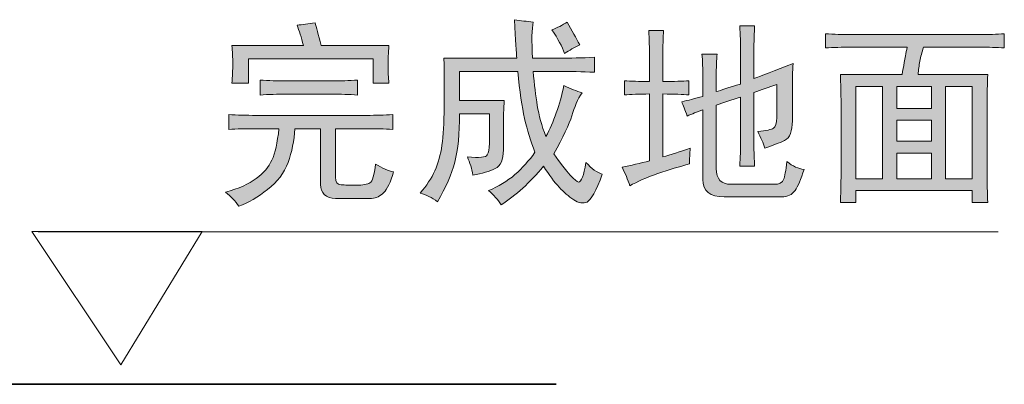
# Model space of a CAD drawing. Units: inches. Extents: x -296 to 3089, y -1739 to 671.
# Drawn here: x 1763 to 2023, y -1061 to -964 of the extents above; entities that cross this region are included whole.
import ezdxf

# ---------------------------------------------------------------- set-up
doc = ezdxf.new("R2010")
doc.units = ezdxf.units.IN
doc.header["$MEASUREMENT"] = 0
doc.layers.add('图层 1', color=7, linetype='Continuous')

msp = doc.modelspace()

# ---------------------------------------------------------------- hatches: boundary and pattern name
at = {"layer": '图层 1'}
h = msp.add_hatch(color=7, dxfattribs=at)
h.dxf.hatch_style = 2
edge = h.paths.add_edge_path()
edge.add_spline(control_points=[(1818.21, -989.53), (1820.43, -989.66), (1822.84, -989.74), (1825.46, -989.74), (1825.46, -989.74), (1854.74, -989.74), (1854.74, -989.74), (1857.12, -989.74), (1859.37, -989.66), (1861.59, -989.53), (1861.59, -989.53), (1861.59, -993.47), (1861.59, -993.47), (1859.37, -993.34), (1857.12, -993.26), (1854.74, -993.26), (1854.74, -993.26), (1846.46, -993.26), (1846.46, -993.26), (1846.46, -993.26), (1846.46, -1006.14), (1846.46, -1006.14), (1846.46, -1007.39), (1846.94, -1008.05), (1847.91, -1008.1), (1848.89, -1008.18), (1850.27, -1008.23), (1851.96, -1008.23), (1853.68, -1008.23), (1854.92, -1008.02), (1855.57, -1007.6), (1856.27, -1007.2), (1856.75, -1005.53), (1857.04, -1002.62), (1858.84, -1003.74), (1860.45, -1004.42), (1861.83, -1004.69), (1861.01, -1007.47), (1860.14, -1009.29), (1859.21, -1010.19), (1858.31, -1011.13), (1857.26, -1011.62), (1856.01, -1011.75), (1856.01, -1011.75), (1846.46, -1011.75), (1846.46, -1011.75), (1843.84, -1011.62), (1842.49, -1010.38), (1842.49, -1008.02), (1842.49, -1008.02), (1842.49, -993.26), (1842.49, -993.26), (1842.49, -993.26), (1835.67, -993.26), (1835.67, -993.26), (1835.51, -996.43), (1834.93, -999.45), (1833.89, -1002.2), (1832.86, -1004.98), (1831.06, -1007.36), (1828.48, -1009.37), (1825.93, -1011.38), (1823.39, -1012.86), (1820.91, -1013.81), (1819.95, -1012.44), (1818.76, -1011.2), (1817.36, -1010.08), (1820.83, -1009.13), (1823.52, -1007.92), (1825.46, -1006.46), (1827.44, -1005.01), (1828.81, -1003.37), (1829.62, -1001.57), (1830.45, -999.79), (1831.09, -997.03), (1831.49, -993.26), (1831.49, -993.26), (1825.46, -993.26), (1825.46, -993.26), (1822.7, -993.26), (1820.3, -993.34), (1818.21, -993.47), (1818.21, -993.47), (1818.21, -989.53), (1818.21, -989.53)], knot_values=[0, 0, 0, 0, 1, 1, 1, 2, 2, 2, 3, 3, 3, 4, 4, 4, 5, 5, 5, 6, 6, 6, 7, 7, 7, 8, 8, 8, 9, 9, 9, 10, 10, 10, 11, 11, 11, 12, 12, 12, 13, 13, 13, 14, 14, 14, 15, 15, 15, 16, 16, 16, 17, 17, 17, 18, 18, 18, 19, 19, 19, 20, 20, 20, 21, 21, 21, 22, 22, 22, 23, 23, 23, 24, 24, 24, 25, 25, 25, 26, 26, 26, 27, 27, 27, 28, 28, 28, 28], degree=3, periodic=0)
edge = h.paths.add_edge_path()
edge.add_spline(control_points=[(1826.51, -980.38), (1828.74, -980.54), (1831.09, -980.62), (1833.56, -980.62), (1833.56, -980.62), (1845.41, -980.62), (1845.41, -980.62), (1847.78, -980.62), (1850.06, -980.54), (1852.28, -980.38), (1852.28, -980.38), (1852.28, -984.35), (1852.28, -984.35), (1850.06, -984.21), (1847.78, -984.11), (1845.41, -984.11), (1845.41, -984.11), (1833.56, -984.11), (1833.56, -984.11), (1831.09, -984.11), (1828.74, -984.21), (1826.51, -984.35), (1826.51, -984.35), (1826.51, -980.38), (1826.51, -980.38)], knot_values=[0, 0, 0, 0, 1, 1, 1, 2, 2, 2, 3, 3, 3, 4, 4, 4, 5, 5, 5, 6, 6, 6, 7, 7, 7, 8, 8, 8, 8], degree=3, periodic=0)
edge = h.paths.add_edge_path()
edge.add_spline(control_points=[(1841.06, -965.22), (1841.35, -966.33), (1841.88, -968.34), (1842.7, -971.25), (1842.7, -971.25), (1860.58, -971.25), (1860.58, -971.25), (1860.45, -973.24), (1860.37, -974.98), (1860.37, -976.54), (1860.37, -978.16), (1860.45, -979.69), (1860.58, -981.22), (1860.58, -981.22), (1856.43, -981.22), (1856.43, -981.22), (1856.43, -981.22), (1856.43, -974.77), (1856.43, -974.77), (1856.43, -974.77), (1823.39, -974.77), (1823.39, -974.77), (1823.39, -974.77), (1823.39, -981.22), (1823.39, -981.22), (1823.39, -981.22), (1819.05, -981.22), (1819.05, -981.22), (1819.19, -979.43), (1819.27, -977.68), (1819.27, -976.07), (1819.27, -974.37), (1819.19, -972.79), (1819.05, -971.25), (1819.05, -971.25), (1837.97, -971.25), (1837.97, -971.25), (1837.39, -969.03), (1836.83, -967.26), (1836.27, -965.86), (1837.65, -965.72), (1839.26, -965.51), (1841.06, -965.22)], knot_values=[0, 0, 0, 0, 0.352778, 0.352778, 0.352778, 0.705556, 0.705556, 0.705556, 1.058333, 1.058333, 1.058333, 1.411111, 1.411111, 1.411111, 1.763889, 1.763889, 1.763889, 2.116667, 2.116667, 2.116667, 2.469444, 2.469444, 2.469444, 2.822222, 2.822222, 2.822222, 3.175, 3.175, 3.175, 3.527778, 3.527778, 3.527778, 3.880556, 3.880556, 3.880556, 4.233333, 4.233333, 4.233333, 4.586111, 4.586111, 4.586111, 4.938889, 4.938889, 4.938889, 4.938889], degree=3, periodic=0)
edge.add_line((1841.06, -965.22), (1841.06, -965.22))
h = msp.add_hatch(color=7, dxfattribs=at)
h.dxf.hatch_style = 2
edge = h.paths.add_edge_path()
edge.add_spline(control_points=[(1875.13, -974.58), (1875.13, -974.58), (1894.43, -974.58), (1894.43, -974.58), (1894.29, -973.34), (1894.07, -969.93), (1893.78, -964.4), (1895.45, -964.69), (1897.14, -964.85), (1898.76, -965.04), (1898.37, -966.83), (1898.33, -970.04), (1898.6, -974.58), (1898.6, -974.58), (1905.63, -974.58), (1905.63, -974.58), (1908.53, -974.58), (1911.67, -974.51), (1915, -974.37), (1915, -974.37), (1915, -978.31), (1915, -978.31), (1911.67, -978.16), (1908.53, -978.09), (1905.63, -978.09), (1905.63, -978.09), (1898.76, -978.09), (1898.76, -978.09), (1899.05, -981.57), (1899.42, -984.58), (1899.84, -987.12), (1900.24, -989.69), (1901, -992.44), (1902.12, -995.35), (1904.18, -991.46), (1905.79, -986.99), (1906.88, -981.86), (1908.68, -982.68), (1910.29, -983.31), (1911.67, -983.74), (1910.55, -985.51), (1909.64, -987.55), (1908.99, -989.82), (1908.28, -992.12), (1906.67, -995.48), (1904.18, -999.95), (1907.8, -1004.93), (1910, -1007.39), (1910.74, -1007.39), (1911.48, -1007.39), (1912.12, -1005.67), (1912.72, -1002.2), (1914.19, -1003.84), (1915.69, -1004.93), (1917.04, -1005.32), (1915.4, -1009.74), (1914.05, -1012.2), (1913.01, -1012.68), (1911.96, -1013.15), (1910.78, -1012.97), (1909.47, -1012.07), (1908.15, -1011.17), (1906.88, -1010.06), (1905.63, -1008.76), (1904.36, -1007.44), (1903.02, -1005.59), (1901.48, -1003.23), (1897.91, -1007.55), (1894.13, -1010.93), (1890.26, -1013.42), (1889.44, -1012.02), (1888.31, -1010.8), (1886.93, -1009.66), (1889.58, -1008.59), (1891.91, -1007.15), (1893.92, -1005.43), (1895.9, -1003.71), (1897.67, -1001.73), (1899.21, -999.5), (1898.07, -996.59), (1897.2, -993.6), (1896.48, -990.56), (1895.82, -987.52), (1895.16, -983.37), (1894.66, -978.09), (1894.66, -978.09), (1879.26, -978.09), (1879.26, -978.09), (1879.26, -978.09), (1879.26, -985.77), (1879.26, -985.77), (1879.26, -985.77), (1891.11, -985.77), (1891.11, -985.77), (1890.95, -987.89), (1890.87, -990.3), (1890.87, -993.05), (1890.87, -993.05), (1890.87, -998.9), (1890.87, -998.9), (1890.87, -1001.49), (1890.16, -1003.15), (1888.7, -1003.84), (1887.28, -1004.56), (1885.27, -1005.11), (1882.78, -1005.53), (1882.54, -1003.84), (1882, -1002.28), (1881.35, -1000.75), (1884.5, -1001.01), (1886.3, -1000.83), (1886.61, -1000.22), (1886.96, -999.61), (1887.17, -998.6), (1887.17, -997.23), (1887.17, -997.23), (1887.17, -989.32), (1887.17, -989.32), (1887.17, -989.32), (1879.26, -989.32), (1879.26, -989.32), (1879.26, -994.58), (1878.86, -998.87), (1878.02, -1002.1), (1877.17, -1005.35), (1875.66, -1008.81), (1873.44, -1012.6), (1871.93, -1011.49), (1870.4, -1010.72), (1868.86, -1010.3), (1870.56, -1008.37), (1871.84, -1006.38), (1872.73, -1004.4), (1873.6, -1002.39), (1874.26, -1000.13), (1874.6, -997.63), (1874.95, -995.14), (1875.16, -991.78), (1875.21, -987.55), (1875.25, -983.34), (1875.25, -979), (1875.13, -974.58)], knot_values=[0, 0, 0, 0, 0.352778, 0.352778, 0.352778, 0.705556, 0.705556, 0.705556, 1.058333, 1.058333, 1.058333, 1.411111, 1.411111, 1.411111, 1.763889, 1.763889, 1.763889, 2.116667, 2.116667, 2.116667, 2.469444, 2.469444, 2.469444, 2.822222, 2.822222, 2.822222, 3.175, 3.175, 3.175, 3.527778, 3.527778, 3.527778, 3.880556, 3.880556, 3.880556, 4.233333, 4.233333, 4.233333, 4.586111, 4.586111, 4.586111, 4.938889, 4.938889, 4.938889, 5.291667, 5.291667, 5.291667, 5.644444, 5.644444, 5.644444, 5.997222, 5.997222, 5.997222, 6.35, 6.35, 6.35, 6.702778, 6.702778, 6.702778, 7.055556, 7.055556, 7.055556, 7.408333, 7.408333, 7.408333, 7.761111, 7.761111, 7.761111, 8.113889, 8.113889, 8.113889, 8.466667, 8.466667, 8.466667, 8.819444, 8.819444, 8.819444, 9.172222, 9.172222, 9.172222, 9.525, 9.525, 9.525, 9.877778, 9.877778, 9.877778, 10.230556, 10.230556, 10.230556, 10.583333, 10.583333, 10.583333, 10.936111, 10.936111, 10.936111, 11.288889, 11.288889, 11.288889, 11.641667, 11.641667, 11.641667, 11.994444, 11.994444, 11.994444, 12.347222, 12.347222, 12.347222, 12.7, 12.7, 12.7, 13.052778, 13.052778, 13.052778, 13.405556, 13.405556, 13.405556, 13.758333, 13.758333, 13.758333, 14.111111, 14.111111, 14.111111, 14.463889, 14.463889, 14.463889, 14.816667, 14.816667, 14.816667, 15.169444, 15.169444, 15.169444, 15.522222, 15.522222, 15.522222, 15.875, 15.875, 15.875, 16.227778, 16.227778, 16.227778, 16.580556, 16.580556, 16.580556, 16.580556], degree=3, periodic=0)
edge.add_line((1875.13, -974.58), (1875.13, -974.58))
edge = h.paths.add_edge_path()
edge.add_spline(control_points=[(1903.73, -967.1), (1905.13, -966.54), (1906.45, -965.86), (1907.75, -965.04), (1908.99, -967.26), (1910.08, -969.24), (1911.06, -971.07), (1909.64, -971.75), (1908.36, -972.5), (1907.06, -973.34), (1906.4, -971.52), (1905.29, -969.45), (1903.73, -967.1)], knot_values=[0, 0, 0, 0, 0.352778, 0.352778, 0.352778, 0.705556, 0.705556, 0.705556, 1.058333, 1.058333, 1.058333, 1.411111, 1.411111, 1.411111, 1.411111], degree=3, periodic=0)
edge.add_line((1903.73, -967.1), (1903.73, -967.1))
h = msp.add_hatch(color=7, dxfattribs=at)
h.dxf.hatch_style = 2
edge = h.paths.add_edge_path()
edge.add_spline(control_points=[(1939.92, -984.32), (1938.38, -984.19), (1936.11, -984.08), (1933.07, -984.08), (1933.07, -984.08), (1933.07, -1000.72), (1933.07, -1000.72), (1935.13, -1000.16), (1937.54, -999.4), (1940.31, -998.42), (1940.18, -999.85), (1940.1, -1001.2), (1940.1, -1002.6), (1937.48, -1003.29), (1934.68, -1004.13), (1931.72, -1005.16), (1928.69, -1006.2), (1926.27, -1007.28), (1924.31, -1008.39), (1923.81, -1006.75), (1923.07, -1005.09), (1922.27, -1003.42), (1924.63, -1003.02), (1927.03, -1002.44), (1929.55, -1001.75), (1929.55, -1001.75), (1929.55, -984.08), (1929.55, -984.08), (1926.77, -984.08), (1924.52, -984.19), (1922.88, -984.32), (1922.88, -984.32), (1922.88, -980.56), (1922.88, -980.56), (1924.52, -980.72), (1926.77, -980.77), (1929.55, -980.77), (1929.55, -980.77), (1929.55, -974.16), (1929.55, -974.16), (1929.55, -971.91), (1929.44, -969.64), (1929.34, -967.28), (1929.34, -967.28), (1933.25, -967.28), (1933.25, -967.28), (1933.12, -969.08), (1933.07, -971.36), (1933.07, -974.16), (1933.07, -974.16), (1933.07, -980.77), (1933.07, -980.77), (1936.11, -980.77), (1938.38, -980.72), (1939.92, -980.56), (1939.92, -980.56), (1939.92, -984.32), (1939.92, -984.32)], knot_values=[0, 0, 0, 0, 1, 1, 1, 2, 2, 2, 3, 3, 3, 4, 4, 4, 5, 5, 5, 6, 6, 6, 7, 7, 7, 8, 8, 8, 9, 9, 9, 10, 10, 10, 11, 11, 11, 12, 12, 12, 13, 13, 13, 14, 14, 14, 15, 15, 15, 16, 16, 16, 17, 17, 17, 18, 18, 18, 19, 19, 19, 19], degree=3, periodic=0)
edge = h.paths.add_edge_path()
edge.add_spline(control_points=[(1943.62, -988.26), (1942.14, -988.82), (1940.74, -989.37), (1939.49, -989.93), (1938.94, -988.26), (1938.44, -987.02), (1938.04, -986.17), (1939.68, -985.75), (1941.58, -985.27), (1943.62, -984.72), (1943.62, -984.72), (1943.62, -979.74), (1943.62, -979.74), (1943.62, -977.39), (1943.57, -975.3), (1943.41, -973.5), (1943.41, -973.5), (1947.4, -973.5), (1947.4, -973.5), (1947.24, -975.03), (1947.19, -977.05), (1947.19, -979.53), (1947.19, -979.53), (1947.19, -983.46), (1947.19, -983.46), (1948.42, -983.08), (1950.55, -982.39), (1953.62, -981.44), (1953.62, -981.44), (1953.62, -972.89), (1953.62, -972.89), (1953.62, -970.67), (1953.57, -968.37), (1953.41, -966.04), (1953.41, -966.04), (1957.35, -966.04), (1957.35, -966.04), (1957.22, -967.71), (1957.16, -970.06), (1957.16, -973.08), (1957.16, -973.08), (1957.16, -979.95), (1957.16, -979.95), (1959.1, -979.29), (1962.51, -977.94), (1967.51, -976.01), (1967.38, -977.94), (1967.32, -980.43), (1967.32, -983.46), (1967.32, -983.46), (1967.32, -991.17), (1967.32, -991.17), (1967.32, -993.95), (1966.66, -995.67), (1965.26, -996.36), (1963.86, -997.07), (1962.11, -997.73), (1960.05, -998.42), (1959.62, -997.07), (1958.99, -995.59), (1958.2, -994.05), (1960.42, -993.79), (1961.79, -993.47), (1962.35, -993.15), (1962.88, -992.81), (1963.2, -991.86), (1963.2, -990.32), (1963.2, -990.32), (1963.2, -981.59), (1963.2, -981.59), (1961.11, -982.28), (1959.1, -982.97), (1957.16, -983.71), (1957.16, -983.71), (1957.16, -997.2), (1957.16, -997.2), (1957.16, -999.53), (1957.22, -1001.54), (1957.35, -1003.23), (1957.35, -1003.23), (1953.41, -1003.23), (1953.41, -1003.23), (1953.57, -1000.72), (1953.62, -998.7), (1953.62, -997.2), (1953.62, -997.2), (1953.62, -984.93), (1953.62, -984.93), (1951.25, -985.62), (1949.12, -986.3), (1947.19, -987.02), (1947.19, -987.02), (1947.19, -1003.84), (1947.19, -1003.84), (1947.19, -1006.62), (1948.49, -1007.99), (1951.13, -1007.99), (1951.13, -1007.99), (1962.35, -1007.99), (1962.35, -1007.99), (1963.86, -1007.99), (1964.73, -1007.57), (1965.02, -1006.75), (1965.31, -1005.91), (1965.63, -1004.33), (1965.87, -1001.96), (1967.38, -1003.23), (1968.94, -1003.92), (1970.43, -1004.03), (1969.6, -1006.67), (1968.8, -1008.55), (1968.04, -1009.63), (1967.3, -1010.77), (1966.08, -1011.3), (1964.44, -1011.3), (1964.44, -1011.3), (1949.25, -1011.3), (1949.25, -1011.3), (1945.53, -1011.3), (1943.62, -1009.79), (1943.62, -1006.75), (1943.62, -1006.75), (1943.62, -988.26), (1943.62, -988.26)], knot_values=[0, 0, 0, 0, 1, 1, 1, 2, 2, 2, 3, 3, 3, 4, 4, 4, 5, 5, 5, 6, 6, 6, 7, 7, 7, 8, 8, 8, 9, 9, 9, 10, 10, 10, 11, 11, 11, 12, 12, 12, 13, 13, 13, 14, 14, 14, 15, 15, 15, 16, 16, 16, 17, 17, 17, 18, 18, 18, 19, 19, 19, 20, 20, 20, 21, 21, 21, 22, 22, 22, 23, 23, 23, 24, 24, 24, 25, 25, 25, 26, 26, 26, 27, 27, 27, 28, 28, 28, 29, 29, 29, 30, 30, 30, 31, 31, 31, 32, 32, 32, 33, 33, 33, 34, 34, 34, 35, 35, 35, 36, 36, 36, 37, 37, 37, 38, 38, 38, 39, 39, 39, 40, 40, 40, 41, 41, 41, 41], degree=3, periodic=0)
h = msp.add_hatch(color=7, dxfattribs=at)
h.dxf.hatch_style = 2
edge = h.paths.add_edge_path()
edge.add_spline(control_points=[(1976.05, -968.13), (1978.41, -968.29), (1980.63, -968.34), (1982.72, -968.34), (1982.72, -968.34), (2017.19, -968.34), (2017.19, -968.34), (2019.22, -968.34), (2021.31, -968.29), (2023.4, -968.13), (2023.4, -968.13), (2023.4, -971.86), (2023.4, -971.86), (2021.31, -971.75), (2019.22, -971.68), (2017.19, -971.68), (2017.19, -971.68), (2002, -971.68), (2002, -971.68), (2001.61, -973.05), (2001.25, -974.29), (2001.05, -975.4), (2000.86, -976.52), (2000.67, -977.68), (2000.57, -978.95), (2000.57, -978.95), (2019.04, -978.95), (2019.04, -978.95), (2018.91, -981.45), (2018.85, -984.06), (2018.85, -986.83), (2018.85, -986.83), (2018.85, -1004.69), (2018.85, -1004.69), (2018.85, -1007.6), (2018.91, -1010.3), (2019.04, -1012.81), (2019.04, -1012.81), (2014.91, -1012.81), (2014.91, -1012.81), (2014.91, -1012.81), (2014.91, -1009.65), (2014.91, -1009.65), (2014.91, -1009.65), (1984.15, -1009.65), (1984.15, -1009.65), (1984.15, -1009.65), (1984.15, -1012.81), (1984.15, -1012.81), (1984.15, -1012.81), (1980.02, -1012.81), (1980.02, -1012.81), (1980.13, -1010.85), (1980.2, -1008.23), (1980.2, -1004.93), (1980.2, -1004.93), (1980.2, -986.65), (1980.2, -986.65), (1980.2, -983.87), (1980.13, -981.3), (1980.02, -978.95), (1980.02, -978.95), (1996.37, -978.95), (1996.37, -978.95), (1996.55, -977.87), (1996.72, -976.78), (1996.92, -975.72), (1997.13, -974.69), (1997.37, -973.34), (1997.69, -971.68), (1997.69, -971.68), (1982.72, -971.68), (1982.72, -971.68), (1980.47, -971.68), (1978.25, -971.75), (1976.05, -971.86), (1976.05, -971.86), (1976.05, -968.13), (1976.05, -968.13)], knot_values=[0, 0, 0, 0, 1, 1, 1, 2, 2, 2, 3, 3, 3, 4, 4, 4, 5, 5, 5, 6, 6, 6, 7, 7, 7, 8, 8, 8, 9, 9, 9, 10, 10, 10, 11, 11, 11, 12, 12, 12, 13, 13, 13, 14, 14, 14, 15, 15, 15, 16, 16, 16, 17, 17, 17, 18, 18, 18, 19, 19, 19, 20, 20, 20, 21, 21, 21, 22, 22, 22, 23, 23, 23, 24, 24, 24, 25, 25, 25, 26, 26, 26, 26], degree=3, periodic=0)
h.paths.add_polyline_path([(1984.15, -1006.57), (1991.21, -1006.57), (1991.21, -982.07), (1984.15, -982.07)])
h.paths.add_polyline_path([(1994.94, -987.89), (2004.1, -987.89), (2004.1, -982.07), (1994.94, -982.07)])
h.paths.add_polyline_path([(1994.94, -996.59), (2004.1, -996.59), (2004.1, -990.99), (1994.94, -990.99)])
h.paths.add_polyline_path([(1994.94, -1006.57), (2004.1, -1006.57), (2004.1, -999.72), (1994.94, -999.72)])
h.paths.add_polyline_path([(2007.82, -1006.57), (2014.91, -1006.57), (2014.91, -982.07), (2007.82, -982.07)])

# ---------------------------------------------------------------- linework, layer by layer
at = {"layer": '图层 1', "color": 7, "lineweight": 0}
for points in [[(1984.15, -1006.57), (1991.21, -1006.57), (1991.21, -982.07), (1984.15, -982.07), (1984.15, -1006.57)], [(1994.94, -987.89), (2004.1, -987.89), (2004.1, -982.07), (1994.94, -982.07), (1994.94, -987.89)], [(2007.82, -1006.57), (2014.91, -1006.57), (2014.91, -982.07), (2007.82, -982.07), (2007.82, -1006.57)], [(1994.94, -996.59), (2004.1, -996.59), (2004.1, -990.99), (1994.94, -990.99), (1994.94, -996.59)], [(1994.94, -1006.57), (2004.1, -1006.57), (2004.1, -999.72), (1994.94, -999.72), (1994.94, -1006.57)]]:
    msp.add_lwpolyline(points, dxfattribs=at)
at = {"layer": '图层 1', "color": 7, "lineweight": 9}
for points in [[(1789.61, -1055.82), (1811.14, -1020.51), (1766.07, -1020.51), (1789.61, -1055.82)], [(2021.82, -1020.61), (1767.76, -1020.61)]]:
    msp.add_lwpolyline(points, dxfattribs=at)
at = {"layer": '图层 1', "color": 7, "lineweight": 35}
msp.add_lwpolyline([(1904.81, -1060.95), (1014.07, -1060.95)], dxfattribs=at)
at = {"layer": '图层 1', "color": 7, "lineweight": 0}
for points, knots in [([(1841.06, -965.22), (1841.35, -966.33), (1841.88, -968.34), (1842.7, -971.25), (1842.7, -971.25), (1860.58, -971.25), (1860.58, -971.25), (1860.45, -973.24), (1860.37, -974.98), (1860.37, -976.54), (1860.37, -978.16), (1860.45, -979.69), (1860.58, -981.22), (1860.58, -981.22), (1856.43, -981.22), (1856.43, -981.22), (1856.43, -981.22), (1856.43, -974.77), (1856.43, -974.77), (1856.43, -974.77), (1823.39, -974.77), (1823.39, -974.77), (1823.39, -974.77), (1823.39, -981.22), (1823.39, -981.22), (1823.39, -981.22), (1819.05, -981.22), (1819.05, -981.22), (1819.19, -979.43), (1819.27, -977.68), (1819.27, -976.07), (1819.27, -974.37), (1819.19, -972.79), (1819.05, -971.25), (1819.05, -971.25), (1837.97, -971.25), (1837.97, -971.25), (1837.39, -969.03), (1836.83, -967.26), (1836.27, -965.86), (1837.65, -965.72), (1839.26, -965.51), (1841.06, -965.22)], [0, 0, 0, 0, 1, 1, 1, 2, 2, 2, 3, 3, 3, 4, 4, 4, 5, 5, 5, 6, 6, 6, 7, 7, 7, 8, 8, 8, 9, 9, 9, 10, 10, 10, 11, 11, 11, 12, 12, 12, 13, 13, 13, 14, 14, 14, 14]), ([(1875.13, -974.58), (1875.13, -974.58), (1894.43, -974.58), (1894.43, -974.58), (1894.29, -973.34), (1894.07, -969.93), (1893.78, -964.4), (1895.45, -964.69), (1897.14, -964.85), (1898.76, -965.04), (1898.37, -966.83), (1898.33, -970.04), (1898.6, -974.58), (1898.6, -974.58), (1905.63, -974.58), (1905.63, -974.58), (1908.53, -974.58), (1911.67, -974.51), (1915, -974.37), (1915, -974.37), (1915, -978.31), (1915, -978.31), (1911.67, -978.16), (1908.53, -978.09), (1905.63, -978.09), (1905.63, -978.09), (1898.76, -978.09), (1898.76, -978.09), (1899.05, -981.57), (1899.42, -984.58), (1899.84, -987.12), (1900.24, -989.69), (1901, -992.44), (1902.12, -995.35), (1904.18, -991.46), (1905.79, -986.99), (1906.88, -981.86), (1908.68, -982.68), (1910.29, -983.31), (1911.67, -983.74), (1910.55, -985.51), (1909.64, -987.55), (1908.99, -989.82), (1908.28, -992.12), (1906.67, -995.48), (1904.18, -999.95), (1907.8, -1004.93), (1910, -1007.39), (1910.74, -1007.39), (1911.48, -1007.39), (1912.12, -1005.67), (1912.72, -1002.2), (1914.19, -1003.84), (1915.69, -1004.93), (1917.04, -1005.32), (1915.4, -1009.74), (1914.05, -1012.2), (1913.01, -1012.68), (1911.96, -1013.15), (1910.78, -1012.97), (1909.47, -1012.07), (1908.15, -1011.17), (1906.88, -1010.06), (1905.63, -1008.76), (1904.36, -1007.44), (1903.02, -1005.59), (1901.48, -1003.23), (1897.91, -1007.55), (1894.13, -1010.93), (1890.26, -1013.42), (1889.44, -1012.02), (1888.31, -1010.8), (1886.93, -1009.66), (1889.58, -1008.59), (1891.91, -1007.15), (1893.92, -1005.43), (1895.9, -1003.71), (1897.67, -1001.73), (1899.21, -999.5), (1898.07, -996.59), (1897.2, -993.6), (1896.48, -990.56), (1895.82, -987.52), (1895.16, -983.37), (1894.66, -978.09), (1894.66, -978.09), (1879.26, -978.09), (1879.26, -978.09), (1879.26, -978.09), (1879.26, -985.77), (1879.26, -985.77), (1879.26, -985.77), (1891.11, -985.77), (1891.11, -985.77), (1890.95, -987.89), (1890.87, -990.3), (1890.87, -993.05), (1890.87, -993.05), (1890.87, -998.9), (1890.87, -998.9), (1890.87, -1001.49), (1890.16, -1003.15), (1888.7, -1003.84), (1887.28, -1004.56), (1885.27, -1005.11), (1882.78, -1005.53), (1882.54, -1003.84), (1882, -1002.28), (1881.35, -1000.75), (1884.5, -1001.01), (1886.3, -1000.83), (1886.61, -1000.22), (1886.96, -999.61), (1887.17, -998.6), (1887.17, -997.23), (1887.17, -997.23), (1887.17, -989.32), (1887.17, -989.32), (1887.17, -989.32), (1879.26, -989.32), (1879.26, -989.32), (1879.26, -994.58), (1878.86, -998.87), (1878.02, -1002.1), (1877.17, -1005.35), (1875.66, -1008.81), (1873.44, -1012.6), (1871.93, -1011.49), (1870.4, -1010.72), (1868.86, -1010.3), (1870.56, -1008.37), (1871.84, -1006.38), (1872.73, -1004.4), (1873.6, -1002.39), (1874.26, -1000.13), (1874.6, -997.63), (1874.95, -995.14), (1875.16, -991.78), (1875.21, -987.55), (1875.25, -983.34), (1875.25, -979), (1875.13, -974.58)], [0, 0, 0, 0, 1, 1, 1, 2, 2, 2, 3, 3, 3, 4, 4, 4, 5, 5, 5, 6, 6, 6, 7, 7, 7, 8, 8, 8, 9, 9, 9, 10, 10, 10, 11, 11, 11, 12, 12, 12, 13, 13, 13, 14, 14, 14, 15, 15, 15, 16, 16, 16, 17, 17, 17, 18, 18, 18, 19, 19, 19, 20, 20, 20, 21, 21, 21, 22, 22, 22, 23, 23, 23, 24, 24, 24, 25, 25, 25, 26, 26, 26, 27, 27, 27, 28, 28, 28, 29, 29, 29, 30, 30, 30, 31, 31, 31, 32, 32, 32, 33, 33, 33, 34, 34, 34, 35, 35, 35, 36, 36, 36, 37, 37, 37, 38, 38, 38, 39, 39, 39, 40, 40, 40, 41, 41, 41, 42, 42, 42, 43, 43, 43, 44, 44, 44, 45, 45, 45, 46, 46, 46, 47, 47, 47, 47]), ([(1903.73, -967.1), (1905.13, -966.54), (1906.45, -965.86), (1907.75, -965.04), (1908.99, -967.26), (1910.08, -969.24), (1911.06, -971.07), (1909.64, -971.75), (1908.36, -972.5), (1907.06, -973.34), (1906.4, -971.52), (1905.29, -969.45), (1903.73, -967.1)], [0, 0, 0, 0, 1, 1, 1, 2, 2, 2, 3, 3, 3, 4, 4, 4, 4]), ([(1943.62, -988.26), (1942.14, -988.82), (1940.74, -989.37), (1939.49, -989.93), (1938.94, -988.26), (1938.44, -987.02), (1938.04, -986.17), (1939.68, -985.75), (1941.58, -985.27), (1943.62, -984.72), (1943.62, -984.72), (1943.62, -979.74), (1943.62, -979.74), (1943.62, -977.39), (1943.57, -975.3), (1943.41, -973.5), (1943.41, -973.5), (1947.4, -973.5), (1947.4, -973.5), (1947.24, -975.03), (1947.19, -977.05), (1947.19, -979.53), (1947.19, -979.53), (1947.19, -983.46), (1947.19, -983.46), (1948.42, -983.08), (1950.55, -982.39), (1953.62, -981.44), (1953.62, -981.44), (1953.62, -972.89), (1953.62, -972.89), (1953.62, -970.67), (1953.57, -968.37), (1953.41, -966.04), (1953.41, -966.04), (1957.35, -966.04), (1957.35, -966.04), (1957.22, -967.71), (1957.16, -970.06), (1957.16, -973.08), (1957.16, -973.08), (1957.16, -979.95), (1957.16, -979.95), (1959.1, -979.29), (1962.51, -977.94), (1967.51, -976.01), (1967.38, -977.94), (1967.32, -980.43), (1967.32, -983.46), (1967.32, -983.46), (1967.32, -991.17), (1967.32, -991.17), (1967.32, -993.95), (1966.66, -995.67), (1965.26, -996.36), (1963.86, -997.07), (1962.11, -997.73), (1960.05, -998.42), (1959.62, -997.07), (1958.99, -995.59), (1958.2, -994.05), (1960.42, -993.79), (1961.79, -993.47), (1962.35, -993.15), (1962.88, -992.81), (1963.2, -991.86), (1963.2, -990.32), (1963.2, -990.32), (1963.2, -981.59), (1963.2, -981.59), (1961.11, -982.28), (1959.1, -982.97), (1957.16, -983.71), (1957.16, -983.71), (1957.16, -997.2), (1957.16, -997.2), (1957.16, -999.53), (1957.22, -1001.54), (1957.35, -1003.23), (1957.35, -1003.23), (1953.41, -1003.23), (1953.41, -1003.23), (1953.57, -1000.72), (1953.62, -998.7), (1953.62, -997.2), (1953.62, -997.2), (1953.62, -984.93), (1953.62, -984.93), (1951.25, -985.62), (1949.12, -986.3), (1947.19, -987.02), (1947.19, -987.02), (1947.19, -1003.84), (1947.19, -1003.84), (1947.19, -1006.62), (1948.49, -1007.99), (1951.13, -1007.99), (1951.13, -1007.99), (1962.35, -1007.99), (1962.35, -1007.99), (1963.86, -1007.99), (1964.73, -1007.57), (1965.02, -1006.75), (1965.31, -1005.91), (1965.63, -1004.33), (1965.87, -1001.96), (1967.38, -1003.23), (1968.94, -1003.92), (1970.43, -1004.03), (1969.6, -1006.67), (1968.8, -1008.55), (1968.04, -1009.63), (1967.3, -1010.77), (1966.08, -1011.3), (1964.44, -1011.3), (1964.44, -1011.3), (1949.25, -1011.3), (1949.25, -1011.3), (1945.53, -1011.3), (1943.62, -1009.79), (1943.62, -1006.75), (1943.62, -1006.75), (1943.62, -988.26), (1943.62, -988.26)], [0, 0, 0, 0, 1, 1, 1, 2, 2, 2, 3, 3, 3, 4, 4, 4, 5, 5, 5, 6, 6, 6, 7, 7, 7, 8, 8, 8, 9, 9, 9, 10, 10, 10, 11, 11, 11, 12, 12, 12, 13, 13, 13, 14, 14, 14, 15, 15, 15, 16, 16, 16, 17, 17, 17, 18, 18, 18, 19, 19, 19, 20, 20, 20, 21, 21, 21, 22, 22, 22, 23, 23, 23, 24, 24, 24, 25, 25, 25, 26, 26, 26, 27, 27, 27, 28, 28, 28, 29, 29, 29, 30, 30, 30, 31, 31, 31, 32, 32, 32, 33, 33, 33, 34, 34, 34, 35, 35, 35, 36, 36, 36, 37, 37, 37, 38, 38, 38, 39, 39, 39, 40, 40, 40, 41, 41, 41, 41]), ([(1939.92, -984.32), (1938.38, -984.19), (1936.11, -984.08), (1933.07, -984.08), (1933.07, -984.08), (1933.07, -1000.72), (1933.07, -1000.72), (1935.13, -1000.16), (1937.54, -999.4), (1940.31, -998.42), (1940.18, -999.85), (1940.1, -1001.2), (1940.1, -1002.6), (1937.48, -1003.29), (1934.68, -1004.13), (1931.72, -1005.16), (1928.69, -1006.2), (1926.27, -1007.28), (1924.31, -1008.39), (1923.81, -1006.75), (1923.07, -1005.09), (1922.27, -1003.42), (1924.63, -1003.02), (1927.03, -1002.44), (1929.55, -1001.75), (1929.55, -1001.75), (1929.55, -984.08), (1929.55, -984.08), (1926.77, -984.08), (1924.52, -984.19), (1922.88, -984.32), (1922.88, -984.32), (1922.88, -980.56), (1922.88, -980.56), (1924.52, -980.72), (1926.77, -980.77), (1929.55, -980.77), (1929.55, -980.77), (1929.55, -974.16), (1929.55, -974.16), (1929.55, -971.91), (1929.44, -969.64), (1929.34, -967.28), (1929.34, -967.28), (1933.25, -967.28), (1933.25, -967.28), (1933.12, -969.08), (1933.07, -971.36), (1933.07, -974.16), (1933.07, -974.16), (1933.07, -980.77), (1933.07, -980.77), (1936.11, -980.77), (1938.38, -980.72), (1939.92, -980.56), (1939.92, -980.56), (1939.92, -984.32), (1939.92, -984.32)], [0, 0, 0, 0, 1, 1, 1, 2, 2, 2, 3, 3, 3, 4, 4, 4, 5, 5, 5, 6, 6, 6, 7, 7, 7, 8, 8, 8, 9, 9, 9, 10, 10, 10, 11, 11, 11, 12, 12, 12, 13, 13, 13, 14, 14, 14, 15, 15, 15, 16, 16, 16, 17, 17, 17, 18, 18, 18, 19, 19, 19, 19]), ([(1976.05, -968.13), (1978.41, -968.29), (1980.63, -968.34), (1982.72, -968.34), (1982.72, -968.34), (2017.19, -968.34), (2017.19, -968.34), (2019.22, -968.34), (2021.31, -968.29), (2023.4, -968.13), (2023.4, -968.13), (2023.4, -971.86), (2023.4, -971.86), (2021.31, -971.75), (2019.22, -971.68), (2017.19, -971.68), (2017.19, -971.68), (2002, -971.68), (2002, -971.68), (2001.61, -973.05), (2001.25, -974.29), (2001.05, -975.4), (2000.86, -976.52), (2000.67, -977.68), (2000.57, -978.95), (2000.57, -978.95), (2019.04, -978.95), (2019.04, -978.95), (2018.91, -981.45), (2018.85, -984.06), (2018.85, -986.83), (2018.85, -986.83), (2018.85, -1004.69), (2018.85, -1004.69), (2018.85, -1007.6), (2018.91, -1010.3), (2019.04, -1012.81), (2019.04, -1012.81), (2014.91, -1012.81), (2014.91, -1012.81), (2014.91, -1012.81), (2014.91, -1009.65), (2014.91, -1009.65), (2014.91, -1009.65), (1984.15, -1009.65), (1984.15, -1009.65), (1984.15, -1009.65), (1984.15, -1012.81), (1984.15, -1012.81), (1984.15, -1012.81), (1980.02, -1012.81), (1980.02, -1012.81), (1980.13, -1010.85), (1980.2, -1008.23), (1980.2, -1004.93), (1980.2, -1004.93), (1980.2, -986.65), (1980.2, -986.65), (1980.2, -983.87), (1980.13, -981.3), (1980.02, -978.95), (1980.02, -978.95), (1996.37, -978.95), (1996.37, -978.95), (1996.55, -977.87), (1996.72, -976.78), (1996.92, -975.72), (1997.13, -974.69), (1997.37, -973.34), (1997.69, -971.68), (1997.69, -971.68), (1982.72, -971.68), (1982.72, -971.68), (1980.47, -971.68), (1978.25, -971.75), (1976.05, -971.86), (1976.05, -971.86), (1976.05, -968.13), (1976.05, -968.13)], [0, 0, 0, 0, 1, 1, 1, 2, 2, 2, 3, 3, 3, 4, 4, 4, 5, 5, 5, 6, 6, 6, 7, 7, 7, 8, 8, 8, 9, 9, 9, 10, 10, 10, 11, 11, 11, 12, 12, 12, 13, 13, 13, 14, 14, 14, 15, 15, 15, 16, 16, 16, 17, 17, 17, 18, 18, 18, 19, 19, 19, 20, 20, 20, 21, 21, 21, 22, 22, 22, 23, 23, 23, 24, 24, 24, 25, 25, 25, 26, 26, 26, 26]), ([(1826.51, -980.38), (1828.74, -980.54), (1831.09, -980.62), (1833.56, -980.62), (1833.56, -980.62), (1845.41, -980.62), (1845.41, -980.62), (1847.78, -980.62), (1850.06, -980.54), (1852.28, -980.38), (1852.28, -980.38), (1852.28, -984.35), (1852.28, -984.35), (1850.06, -984.21), (1847.78, -984.11), (1845.41, -984.11), (1845.41, -984.11), (1833.56, -984.11), (1833.56, -984.11), (1831.09, -984.11), (1828.74, -984.21), (1826.51, -984.35), (1826.51, -984.35), (1826.51, -980.38), (1826.51, -980.38)], [0, 0, 0, 0, 1, 1, 1, 2, 2, 2, 3, 3, 3, 4, 4, 4, 5, 5, 5, 6, 6, 6, 7, 7, 7, 8, 8, 8, 8]), ([(1818.21, -989.53), (1820.43, -989.66), (1822.84, -989.74), (1825.46, -989.74), (1825.46, -989.74), (1854.74, -989.74), (1854.74, -989.74), (1857.12, -989.74), (1859.37, -989.66), (1861.59, -989.53), (1861.59, -989.53), (1861.59, -993.47), (1861.59, -993.47), (1859.37, -993.34), (1857.12, -993.26), (1854.74, -993.26), (1854.74, -993.26), (1846.46, -993.26), (1846.46, -993.26), (1846.46, -993.26), (1846.46, -1006.14), (1846.46, -1006.14), (1846.46, -1007.39), (1846.94, -1008.05), (1847.91, -1008.1), (1848.89, -1008.18), (1850.27, -1008.23), (1851.96, -1008.23), (1853.68, -1008.23), (1854.92, -1008.02), (1855.57, -1007.6), (1856.27, -1007.2), (1856.75, -1005.53), (1857.04, -1002.62), (1858.84, -1003.74), (1860.45, -1004.42), (1861.83, -1004.69), (1861.01, -1007.47), (1860.14, -1009.29), (1859.21, -1010.19), (1858.31, -1011.13), (1857.26, -1011.62), (1856.01, -1011.75), (1856.01, -1011.75), (1846.46, -1011.75), (1846.46, -1011.75), (1843.84, -1011.62), (1842.49, -1010.38), (1842.49, -1008.02), (1842.49, -1008.02), (1842.49, -993.26), (1842.49, -993.26), (1842.49, -993.26), (1835.67, -993.26), (1835.67, -993.26), (1835.51, -996.43), (1834.93, -999.45), (1833.89, -1002.2), (1832.86, -1004.98), (1831.06, -1007.36), (1828.48, -1009.37), (1825.93, -1011.38), (1823.39, -1012.86), (1820.91, -1013.81), (1819.95, -1012.44), (1818.76, -1011.2), (1817.36, -1010.08), (1820.83, -1009.13), (1823.52, -1007.92), (1825.46, -1006.46), (1827.44, -1005.01), (1828.81, -1003.37), (1829.62, -1001.57), (1830.45, -999.79), (1831.09, -997.03), (1831.49, -993.26), (1831.49, -993.26), (1825.46, -993.26), (1825.46, -993.26), (1822.7, -993.26), (1820.3, -993.34), (1818.21, -993.47), (1818.21, -993.47), (1818.21, -989.53), (1818.21, -989.53)], [0, 0, 0, 0, 1, 1, 1, 2, 2, 2, 3, 3, 3, 4, 4, 4, 5, 5, 5, 6, 6, 6, 7, 7, 7, 8, 8, 8, 9, 9, 9, 10, 10, 10, 11, 11, 11, 12, 12, 12, 13, 13, 13, 14, 14, 14, 15, 15, 15, 16, 16, 16, 17, 17, 17, 18, 18, 18, 19, 19, 19, 20, 20, 20, 21, 21, 21, 22, 22, 22, 23, 23, 23, 24, 24, 24, 25, 25, 25, 26, 26, 26, 27, 27, 27, 28, 28, 28, 28])]:
    msp.add_open_spline(points, degree=3, knots=knots, dxfattribs=at)

doc.saveas('drawing.dxf')
